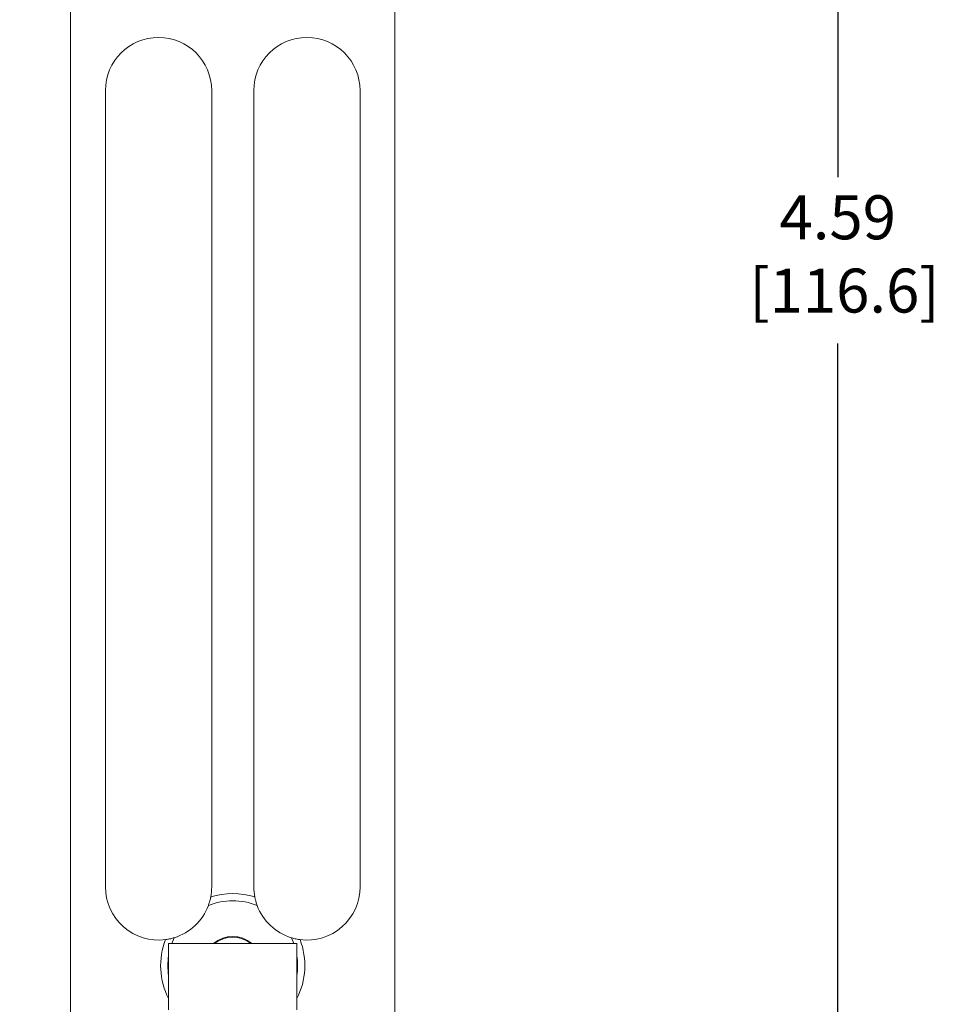
# Model space of a CAD drawing. Units: inches. Extents: x -0.9 to 14.7, y -0.3 to 11.6.
# Drawn here: x 1.7 to 4.2, y 2.8 to 5.5 of the extents above; entities that cross this region are included whole.
import ezdxf

# ---------------------------------------------------------------- set-up
doc = ezdxf.new("R2010")
doc.units = ezdxf.units.IN
doc.header["$LTSCALE"] = 0.666667
doc.header["$MEASUREMENT"] = 0
doc.header["$PDSIZE"] = -1
doc.layers.add('FORMAT', color=7, linetype='Continuous')
doc.styles.get("Standard").update_dxf_attribs({"font": 'arial.ttf'})
doc.dimstyles.get("Standard").update_dxf_attribs({"dimtxt": 0.12, "dimasz": 0.12, "dimexe": 0.12, "dimexo": 0.04, "dimgap": 0.05, "dimtad": 0, "dimtih": 1, "dimtoh": 1, "dimzin": 0, "dimdsep": 46, "dimtxsty": 'Standard', "dimcen": 0.09, "dimadec": 0, "dimazin": 0, "dimtfac": 1, "dimtofl": 0, "dimtmove": 0, "dimatfit": 3, "dimfxl": 1, "dimtolj": 1, "dimtzin": 0, "dimarcsym": 0})

# ---------------------------------------------------------------- blocks, each defined once
blk = doc.blocks.new('_D_3')
at = {"layer": 'Defpoints', "color": 0, "transparency": 16777216}
for p in [(2.103, 7.639), (0.9628, 2.37), (2.0598, 2.37)]:
    blk.add_point(p, dxfattribs=at)
at = {"layer": 'FORMAT', "color": 0, "lineweight": -2, "transparency": 16777216}
for p, q in [((2.063, 7.639), (0.8428, 7.639)), ((0.9628, 7.519), (0.9628, 5.3242)), ((0.9628, 2.49), (0.9628, 4.8699)), ((2.0198, 2.37), (0.8428, 2.37))]:
    blk.add_line(p, q, dxfattribs=at)
at = {"layer": 'FORMAT', "color": 0, "transparency": 16777216}
for points in [[(0.9428, 7.519), (0.9828, 7.519), (0.9628, 7.639)], [(0.9428, 2.49), (0.9828, 2.49), (0.9628, 2.37)]]:
    blk.add_solid(points, dxfattribs=at)
at = {"layer": 'FORMAT', "color": 0, "transparency": 16777216, "insert": (0.9628, 5.2742), "char_height": 0.12, "attachment_point": 2}
blk.add_mtext('\\A1;5.27\\P [133.8]', dxfattribs=at)
blk = doc.blocks.new('_D_4')
at = {"layer": 'Defpoints', "color": 0, "transparency": 16777216}
for p in [(2.7026, 6.9622), (2.5398, 2.37), (3.9518, 2.37)]:
    blk.add_point(p, dxfattribs=at)
at = {"layer": 'FORMAT', "color": 0, "lineweight": -2, "transparency": 16777216}
for p, q in [((2.7426, 6.9622), (4.0718, 6.9622)), ((3.9518, 6.8422), (3.9518, 5.0632)), ((3.9518, 2.49), (3.9518, 4.6089)), ((2.5798, 2.37), (4.0718, 2.37))]:
    blk.add_line(p, q, dxfattribs=at)
at = {"layer": 'FORMAT', "color": 0, "transparency": 16777216}
for points in [[(3.9318, 6.8422), (3.9718, 6.8422), (3.9518, 6.9622)], [(3.9318, 2.49), (3.9718, 2.49), (3.9518, 2.37)]]:
    blk.add_solid(points, dxfattribs=at)
at = {"layer": 'FORMAT', "color": 0, "transparency": 16777216, "insert": (3.9518, 5.0132), "char_height": 0.12, "attachment_point": 2}
blk.add_mtext('\\A1;4.59\\P [116.6]', dxfattribs=at)

msp = doc.modelspace()

# ---------------------------------------------------------------- linework, layer by layer
at = {"color": 7, "linetype": 'Continuous', "lineweight": 15}
for p, q in [((1.8569, 5.7722), (1.8569, 2.6226)), ((2.7428, 2.6226), (2.7428, 5.7722)), ((1.9522, 5.2992), (1.9522, 3.1252)), ((2.2423, 3.1252), (2.2423, 5.2992)), ((2.3573, 5.2992), (2.3573, 3.1252)), ((2.6475, 3.1252), (2.6475, 5.2992)), ((2.1248, 2.9704), (2.4748, 2.9704)), ((2.1248, 2.7894), (2.1248, 2.9704)), ((2.4748, 2.9704), (2.4748, 2.7894))]:
    msp.add_line(p, q, dxfattribs=at)
at = {"color": 8, "linetype": 'Continuous', "lineweight": 15}
for p, q in [((2.1399, 2.9865), (2.1331, 2.9704)), ((2.4665, 2.9704), (2.4598, 2.9865))]:
    msp.add_line(p, q, dxfattribs=at)
at = {"color": 7, "linetype": 'Continuous', "lineweight": 15}
for centre, radius, start, end in [((2.0973, 5.2992), 0.1451, 0, 180), ((2.5024, 5.2992), 0.1451, 0, 180), ((2.0973, 3.1252), 0.1451, 180, 277.5087), ((2.0973, 3.1252), 0.1451, 349.1354, 0), ((2.5024, 3.1252), 0.1451, 180, 190.8646), ((2.5024, 3.1252), 0.1451, 262.4913, 0), ((2.2998, 2.9104), 0.1969, 72.2232, 107.7768), ((2.0973, 3.1252), 0.1451, 287.0724, 339.5717), ((2.2998, 2.9104), 0.1772, 67.9106, 112.0894), ((2.5024, 3.1252), 0.1451, 200.4283, 252.9276), ((2.2998, 2.9104), 0.0795, 49.0006, 130.9994), ((2.2998, 2.9104), 0.078, 50.2849, 129.7151), ((2.2998, 2.9104), 0.1969, 158.8673, 207.2521), ((2.2998, 2.9104), 0.1969, 332.7479, 21.1327)]:
    msp.add_arc(centre, radius, start, end, dxfattribs=at)
at = {"color": 8, "linetype": 'Continuous', "lineweight": 15}
for start, end in [(171.0328, 188.9672), (351.0328, 8.9672)]:
    msp.add_arc((2.2998, 2.9104), 0.1772, start, end, dxfattribs=at)
at = {"color": 7, "linetype": 'Continuous', "lineweight": 15}
for points, knots in [([(2.2332, 3.0745), (2.2343, 3.0777), (2.2363, 3.0833), (2.2382, 3.0907), (2.2393, 3.0956), (2.2397, 3.0976), (2.2397, 3.0978), (2.2397, 3.0978)], [0, 0, 0, 0, 0.287941, 0.50826, 0.729916, 0.921441, 1, 1, 1, 1]), ([(2.3599, 3.0978), (2.36, 3.0976), (2.3601, 3.0972), (2.3607, 3.0942), (2.3617, 3.0896), (2.3635, 3.0829), (2.3654, 3.0776), (2.3665, 3.0745)], [0, 0, 0, 0, 0.171793, 0.343366, 0.520723, 0.717335, 1, 1, 1, 1]), ([(2.1162, 2.9814), (2.1164, 2.9814), (2.1168, 2.9814), (2.1199, 2.9819), (2.1245, 2.9827), (2.1314, 2.9841), (2.1367, 2.9856), (2.1399, 2.9865)], [0, 0, 0, 0, 0.171793, 0.343366, 0.520723, 0.717335, 1, 1, 1, 1]), ([(2.4598, 2.9865), (2.463, 2.9856), (2.4687, 2.984), (2.4762, 2.9825), (2.4812, 2.9817), (2.4833, 2.9814), (2.4834, 2.9814), (2.4835, 2.9814)], [0, 0, 0, 0, 0.287941, 0.50826, 0.729916, 0.921441, 1, 1, 1, 1])]:
    msp.add_open_spline(points, degree=3, knots=knots, dxfattribs=at)

# ---------------------------------------------------------------- dimensions: what is measured, and where the dimension line sits
at = {"layer": 'FORMAT'}
for base, p1, p2, picture, middle in [((0.9628, 2.37), (2.103, 7.639), (2.0598, 2.37), '_D_3', (0.9628, 5.0971)), ((3.9518, 2.37), (2.7026, 6.9622), (2.5398, 2.37), '_D_4', (3.9518, 4.8361))]:
    dim = msp.add_linear_dim(base=base, p1=p1, p2=p2, angle=90, dimstyle='Standard', override={"dimpost": '\\X'}, dxfattribs=at)
    dim.commit()
    dim.dimension.update_dxf_attribs({"geometry": picture, "text_midpoint": middle, "dimtype": 160})

doc.saveas('drawing.dxf')
